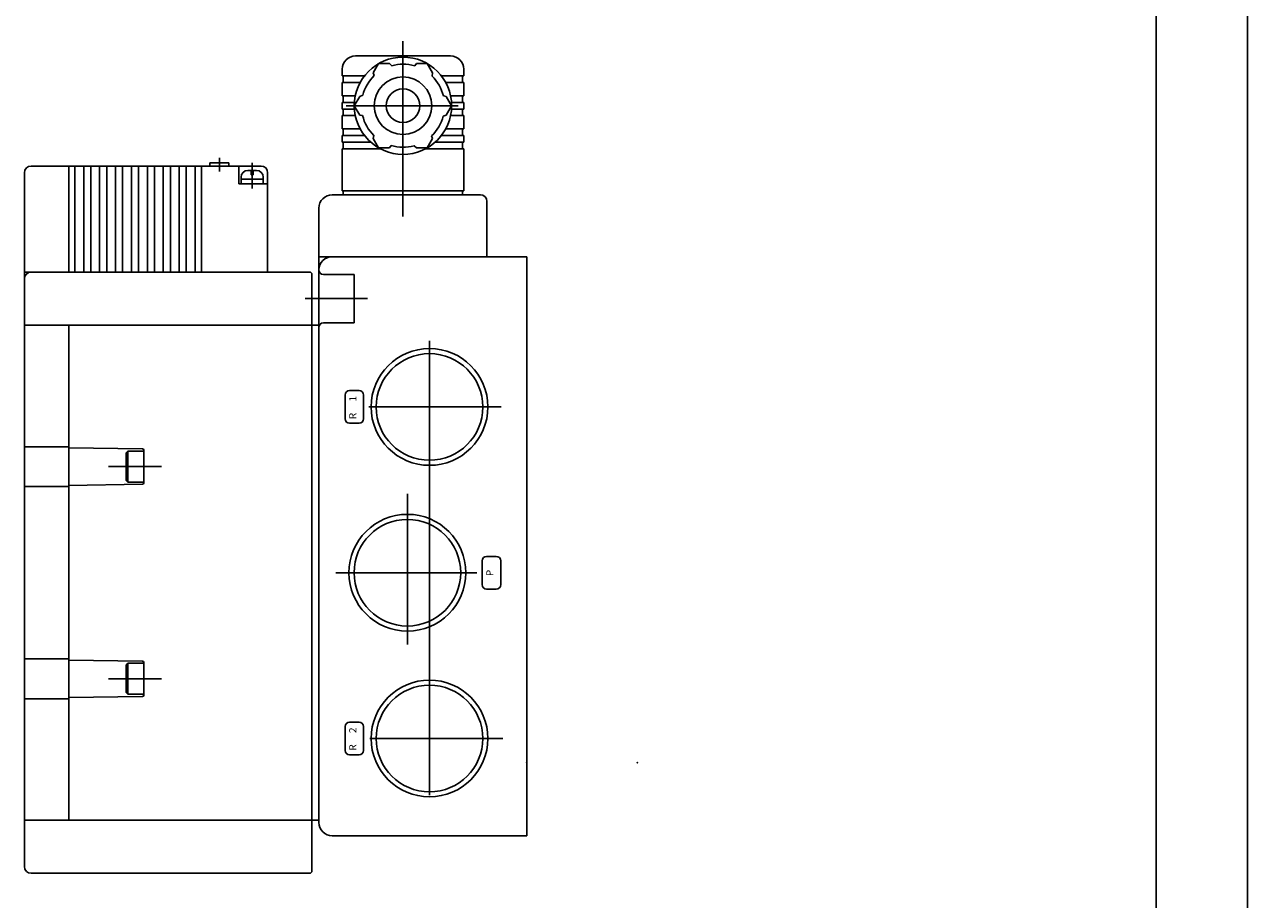
# Model space of a CAD drawing. Extents: x -420 to 420, y -297 to 297.
# Drawn here: x 144 to 420, y -81 to 117 of the extents above; entities that cross this region are included whole.
import ezdxf

# ---------------------------------------------------------------- set-up
doc = ezdxf.new("R2010")
doc.units = 0
doc.layers.get('0').update_dxf_attribs({"linetype": 'CONTINUOUS'})
doc.styles.get("Standard").update_dxf_attribs({"font": 'txt', "bigfont": 'BIGFONT'})

msp = doc.modelspace()

# ---------------------------------------------------------------- linework, layer by layer
for p, q in [((420.5, 297), (420.5, -297)), ((399.799988, 276.25), (399.799988, -276.75)), ((229.500031, 113.003357), (229.500031, 73.361282)), ((218.750031, 109.65004), (240.250031, 109.65004)), ((222.787674, 105.826401), (224.000107, 107.926376)), ((224.000031, 107.926407), (226.424866, 107.926407)), ((226.984268, 107.457169), (226.425018, 107.926437)), ((232.149384, 107.418945), (232.57515, 107.926361)), ((232.575226, 107.926407), (235.000031, 107.926407)), ((235.000107, 107.926331), (236.212494, 105.826416)), ((215.750031, 106.650055), (215.750031, 105.15004)), ((215.750031, 105.15004), (220.814728, 105.15004)), ((216.000031, 105.15004), (216.000031, 103.65007)), ((223.014221, 105.203964), (222.787689, 105.82634)), ((236.085785, 105.107391), (236.212555, 105.826355)), ((238.185577, 105.15004), (243.250031, 105.15004)), ((243, 105.15004), (243, 103.65007)), ((243.250031, 106.650055), (243.250031, 105.15004)), ((215.750031, 103.65007), (219.833771, 103.65007)), ((215.750031, 103.65007), (215.750031, 100.65004)), ((239.16629, 103.65007), (243.250031, 103.65007)), ((243.250031, 103.65007), (243.250031, 100.65004)), ((215.750031, 100.65004), (218.732697, 100.65004)), ((216.000031, 100.65004), (216.000031, 99.150055)), ((218.500122, 98.400146), (219.71254, 100.500092)), ((220.398453, 100.749878), (219.712494, 100.500214)), ((238.635239, 100.615051), (239.287537, 100.500031)), ((239.287628, 100.500122), (240.500061, 98.400131)), ((240.267639, 100.65004), (243.250031, 100.65004)), ((243, 100.65004), (243, 99.150055)), ((215.750031, 99.150055), (218.525665, 99.150055)), ((215.750031, 99.150055), (215.750031, 97.65004)), ((215.750031, 97.65004), (218.525665, 97.65004)), ((216.000031, 97.65004), (216.000031, 96.15007)), ((216.641632, 98.40004), (241.951202, 98.40004)), ((219.712524, 96.30014), (218.500137, 98.400055)), ((240.500015, 98.400146), (239.287582, 96.300171)), ((240.474396, 99.150055), (243.250031, 99.150055)), ((240.474396, 97.65004), (243.250031, 97.65004)), ((243, 97.65004), (243, 96.15007)), ((243.250031, 99.150055), (243.250031, 97.65004)), ((215.750031, 96.15007), (218.732697, 96.15007)), ((215.750031, 96.15007), (215.750031, 93.15004)), ((220.364807, 96.185028), (219.712509, 96.300049)), ((238.601715, 96.050537), (239.287445, 96.300125)), ((240.267639, 96.15007), (243.250031, 96.15007)), ((243.250031, 96.15007), (243.250031, 93.15004)), ((215.750031, 93.150024), (219.833771, 93.150024)), ((215.750031, 91.650055), (220.814728, 91.650055)), ((215.750031, 91.650055), (215.750031, 90.15004)), ((216.000031, 93.15004), (216.000031, 91.650055)), ((222.914429, 91.692688), (222.787659, 90.973755)), ((235.986053, 91.596176), (236.212555, 90.973846)), ((238.185577, 91.650055), (243.250031, 91.650055)), ((239.16629, 93.150024), (243.250031, 93.150024)), ((243, 93.15004), (243, 91.650055)), ((243.250031, 91.650055), (243.250031, 90.15004)), ((215.750031, 90.15004), (222.224152, 90.15004)), ((215.750031, 88.650055), (224.407257, 88.650055)), ((215.750031, 88.650055), (215.750031, 79.150009)), ((216.000031, 90.15004), (216.000031, 88.650055)), ((224.000107, 88.873825), (222.787674, 90.973831)), ((226.424866, 88.873795), (224.000031, 88.873795)), ((226.850616, 89.381165), (226.424896, 88.87381)), ((232.015976, 89.342941), (232.575134, 88.873749)), ((235.000031, 88.873795), (232.575226, 88.873795)), ((234.593048, 88.650055), (243.250031, 88.650055)), ((236.212448, 90.973862), (235, 88.87384)), ((236.775909, 90.15004), (243.250031, 90.15004)), ((243, 90.15004), (243, 88.650055)), ((243.250031, 88.650055), (243.250031, 79.150009)), ((187.999969, 83.511383), (187.999969, 86.589127)), ((143.900024, 83.250046), (143.900024, -73.75)), ((145.40004, 84.749985), (197.400146, 84.749985)), ((153.900024, 84.749985), (153.900024, 60.750027)), ((155.300018, 84.749985), (155.300018, 60.750027)), ((157.300018, 84.749985), (157.300018, 60.750027)), ((158.900024, 84.749985), (158.900024, 60.750027)), ((160.900146, 84.749985), (160.900146, 60.750027)), ((162.5, 84.749985), (162.5, 60.750027)), ((164.5, 84.749985), (164.5, 60.750027)), ((166.100098, 84.749985), (166.100098, 60.750027)), ((168.100067, 84.749985), (168.100067, 60.750027)), ((169.699951, 84.749985), (169.699951, 60.750027)), ((171.699921, 84.749985), (171.699921, 60.750027)), ((173.300049, 84.749985), (173.300049, 60.750027)), ((175.300049, 84.749985), (175.300049, 60.750027)), ((176.899902, 84.749985), (176.899902, 60.750027)), ((178.900146, 84.749985), (178.900146, 60.750027)), ((180.499969, 84.749985), (180.499969, 60.750027)), ((182.5, 84.749985), (182.5, 60.750027)), ((183.900146, 84.749985), (183.900146, 60.750027)), ((185.850098, 84.749985), (185.850098, 85.450058)), ((185.850098, 85.450058), (190.150146, 85.450058)), ((190.150146, 84.749985), (190.150146, 85.450058)), ((192.399902, 80.750046), (192.399902, 84.749985)), ((194.400146, 84.749985), (196.400146, 84.749985)), ((194.400146, 83.749985), (196.400146, 83.749985)), ((195.199951, 82.750015), (195.199951, 83.749985)), ((195.400146, 79.670181), (195.400146, 85.495834)), ((195.600067, 82.750015), (195.600067, 83.749985)), ((198.900146, 60.750027), (198.900146, 83.250046)), ((192.400146, 80.750046), (198.900146, 80.750046)), ((192.900146, 80.750046), (192.900146, 82.249985)), ((192.900146, 81.750015), (197.900146, 81.750015)), ((195.199951, 82.750015), (195.600098, 82.750015)), ((197.900146, 80.750046), (197.900146, 82.249985)), ((247.000031, 78.250015), (213.500031, 78.250015)), ((215.750031, 79.150009), (243.250031, 79.150009)), ((216.000031, 79.150009), (216.000031, 78.250015)), ((243, 79.150009), (243, 78.250015)), ((210.499969, 75.250015), (210.499969, -63.750004)), ((248.500031, 76.75), (248.500031, 64.250015)), ((257.5, 64.25), (210.5, 64.25)), ((257.5, 64.250015), (257.5, -66.75)), ((143.900024, 60.750027), (208.400146, 60.750027)), ((208.900146, -74.750031), (208.900146, 60.250019)), ((218.5, 60.250011), (211.5, 60.250011)), ((218.5, 60.250011), (218.5, 49.250011)), ((221.453369, 54.750011), (207.408203, 54.750011)), ((143.900024, 48.750004), (210.499969, 48.750004)), ((153.900024, 48.750004), (153.900024, -63.250011)), ((218.5, 49.250011), (211.5, 49.250011)), ((235.499969, 45.185543), (235.499969, -57.550968)), ((217.400146, 33.950008), (219.600098, 33.950008)), ((216.400146, 27.550014), (216.400146, 32.950024)), ((220.600067, 27.550014), (220.600067, 32.950024)), ((251.720459, 30.250011), (221.799072, 30.250011)), ((217.400146, 26.550014), (219.600098, 26.550014)), ((143.900024, 21.250011), (153.900024, 21.250011)), ((153.90004, 20.999996), (170.604401, 20.754345)), ((166.899902, 19.850002), (166.899902, 13.650005)), ((167.300018, 20.250027), (166.900024, 19.850033)), ((167.300049, 20.250011), (170.900146, 20.250011)), ((167.300049, 13.250008), (167.300049, 20.250011)), ((170.900146, 20.454372), (170.900146, 13.045616)), ((170.900146, 20.250011), (170.900146, 13.250008)), ((162.899902, 16.750027), (174.900146, 16.750027)), ((143.900024, 12.250011), (153.900024, 12.250011)), ((170.604431, 12.745663), (153.900055, 12.500011)), ((166.900024, 13.649975), (167.300049, 13.24995)), ((167.300049, 13.250011), (170.900146, 13.250011)), ((230.499969, 10.615902), (230.499969, -23.470463)), ((247.400146, -9.949993), (247.400146, -4.54998)), ((248.400146, -3.549995), (250.600098, -3.549995)), ((251.600098, -9.949993), (251.600098, -4.54998)), ((246.169189, -7.249989), (214.279541, -7.249989)), ((248.400146, -10.949978), (250.600098, -10.949978)), ((143.900024, -26.749996), (153.900024, -26.749996)), ((153.900055, -27), (170.60437, -27.245651)), ((170.900146, -27.545628), (170.900146, -34.95438)), ((166.899902, -28.14999), (166.899902, -34.349979)), ((167.300049, -27.749989), (166.900055, -28.149992)), ((167.300049, -27.749981), (170.900146, -27.749981)), ((167.300049, -34.749989), (167.300049, -27.749981)), ((170.900146, -27.749981), (170.900146, -34.749989)), ((162.899902, -31.250004), (174.900146, -31.250004)), ((143.900024, -35.749973), (153.900024, -35.749973)), ((170.604431, -35.254333), (153.90004, -35.499985)), ((166.900055, -34.350037), (167.300049, -34.750027)), ((167.300049, -34.749989), (170.900146, -34.749989)), ((217.400146, -41.049999), (219.600098, -41.049999)), ((216.400146, -47.449993), (216.400146, -42.049984)), ((220.600067, -47.449993), (220.600067, -42.049984)), ((252.085937, -44.749989), (222.018555, -44.749989)), ((217.400146, -48.449978), (219.600098, -48.449978)), ((143.900024, -63.250011), (210.499969, -63.250011)), ((257.5, -66.75), (213.5, -66.75)), ((145.40004, -75.250015), (208.400146, -75.250015))]:
    msp.add_line(p, q)
for centre, radius in [((229.500031, 98.40004), 11), ((229.500031, 98.40004), 6.500001), ((229.500031, 98.40004), 3.799999), ((235.500031, 30.250011), 13.2055), ((235.500031, 30.250011), 12.058501), ((230.500031, -7.249989), 13.2055), ((230.500031, -7.249989), 12.058501), ((235.500031, -44.749989), 13.2055), ((235.500031, -44.749989), 12.058501)]:
    msp.add_circle(centre, radius)
for centre, radius, start, end in [((218.75, 106.650055), 3, 90, 180), ((240.250031, 106.650055), 3, 0, 90), ((229.500031, 98.40004), 9.400005, 133.629242, 165.523407), ((229.500031, 98.40004), 9.399994, 90, 105.524208), ((229.500031, 98.40004), 9.400001, 73.629585, 90), ((229.500031, 98.40004), 9.399999, 13.629326, 45.524227), ((229.500031, 98.40004), 9.40001, 193.629211, 225.524429), ((229.500031, 98.40004), 9.399994, 313.629303, 345.525543), ((229.500031, 98.40004), 9.400002, 253.628906, 285.524414), ((145.40004, 83.250046), 1.5, 90, 180), ((194.400116, 82.249985), 1.5, 90, 180), ((196.400146, 82.249985), 1.5, 0, 90), ((197.400146, 83.250046), 1.5, 0, 90), ((213.500031, 75.250015), 3, 90, 180), ((247.000031, 76.75), 1.5, 0, 90), ((213.5, 61.250004), 2.999996, 90, 180), ((211.5, 61.250004), 1, 180, 270), ((145.40004, 59.250011), 1.5, 90, 180), ((208.400146, 60.250019), 0.5, 0, 90), ((211.5, 48.250004), 1, 90, 180), ((217.400146, 32.950024), 1, 90, 180), ((219.600098, 32.950024), 1, 0, 90), ((217.400146, 27.550014), 1, 180, 270), ((219.600098, 27.550014), 1, 270, 0), ((170.600067, 20.454372), 0.300003, 0, 89.157753), ((170.600067, 13.04562), 0.300001, 270.842224, 0), ((248.400146, -4.54998), 1, 90, 180), ((250.600067, -4.54998), 1, 0, 90), ((248.400146, -9.949993), 1, 180, 270), ((250.600067, -9.949993), 1, 270, 0), ((170.600067, -27.545628), 0.300003, 0, 89.157761), ((170.600067, -34.95438), 0.300001, 270.842224, 0), ((217.400146, -42.049984), 1, 90, 180), ((219.600098, -42.049984), 1, 0, 90), ((217.400146, -47.449993), 1, 180, 270), ((219.600098, -47.449993), 1, 270, 0), ((213.5, -63.750004), 3, 180.000076, 270), ((145.40004, -73.75), 1.5, 180, 270), ((208.400146, -74.750031), 0.5, 270, 0)]:
    msp.add_arc(centre, radius, start, end)
for p in [(257.5, -50.249981), (282.5, -50.249981)]:
    msp.add_point(p)

# ---------------------------------------------------------------- texts
at = {"width": 1.052631}
for s, p in [('1', (218.940002, 31.471512)), ('R', (218.940002, 27.471512)), ('P', (249.940002, -8.028488)), ('2', (218.940002, -43.528481)), ('R', (218.940002, -47.528496))]:
    msp.add_text(s, height=1.599999, rotation=90, dxfattribs=at).set_placement(p)

doc.saveas('drawing.dxf')
